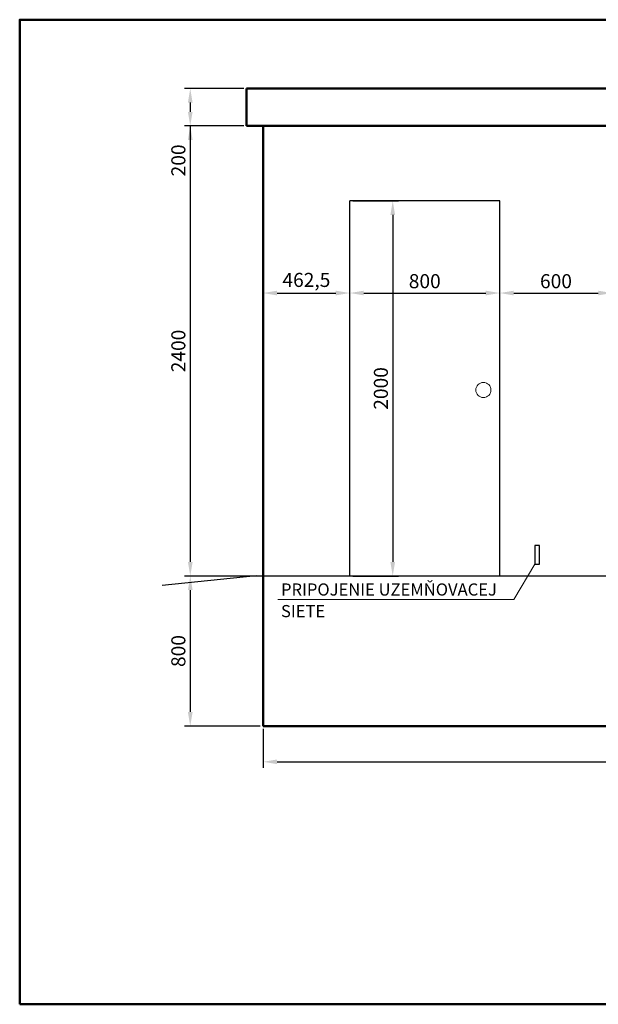
# Model space of a CAD drawing. Units: millimetres. Extents: x 160 to 457, y 90 to 300.
# Drawn here: x 160 to 283, y 90 to 300 of the extents above; entities that cross this region are included whole.
import ezdxf

# ---------------------------------------------------------------- set-up
doc = ezdxf.new("R2010")
doc.units = ezdxf.units.MM
doc.layers.get('0').update_dxf_attribs({"lineweight": 5})
doc.layers.get('DEFPOINTS').update_dxf_attribs({"lineweight": 0})
doc.layers.add('1', color=3, linetype='Continuous', lineweight=30)
doc.layers.add('2', color=1, linetype='Continuous', lineweight=50)
doc.styles.get("Standard").update_dxf_attribs({"font": 'ARIAL.TTF'})
doc.styles.add('style1', font='ARIAL.TTF')
doc.dimstyles.new('ISO-25', dxfattribs={"dimtxt": 3, "dimasz": 3, "dimexe": 1.25, "dimexo": 0.625, "dimgap": 1, "dimtad": 1, "dimtxsty": 'Standard', "dimcen": 2.5, "dimadec": 0, "dimazin": 0, "dimtfac": 1, "dimtmove": 0, "dimatfit": 3, "dimfxl": 0, "dimarcsym": 0})

# ---------------------------------------------------------------- blocks, each defined once
blk = doc.blocks.new('*D1')
at = {"color": 0, "lineweight": -2}
for p, q in [((211.92, 242.03), (211.92, 242.95)), ((214.92, 241.7), (227.42, 241.7)), ((230.42, 240.54), (230.42, 242.95))]:
    blk.add_line(p, q, dxfattribs=at)
at = {"color": 0}
for points in [[(214.92, 242.2), (214.92, 241.2), (211.92, 241.7)], [(227.42, 242.2), (227.42, 241.2), (230.42, 241.7)]]:
    blk.add_solid(points, dxfattribs=at)
at = {"layer": 'DEFPOINTS', "color": 0}
for p in [(230.42, 241.7), (211.92, 241.4), (230.42, 239.91)]:
    blk.add_point(p, dxfattribs=at)
at = {"color": 0, "lineweight": 5, "insert": (221.17, 244.5), "char_height": 3, "attachment_point": 5}
blk.add_mtext('{\\fArial|b0|i0|c238|p34;462,5}', dxfattribs=at)
blk = doc.blocks.new('*D2')
at = {"color": 0, "lineweight": -2}
for p, q in [((230.42, 240.54), (230.42, 242.95)), ((233.42, 241.7), (259.42, 241.7)), ((262.42, 242.33), (262.42, 242.95))]:
    blk.add_line(p, q, dxfattribs=at)
at = {"color": 0}
for points in [[(233.42, 242.2), (233.42, 241.2), (230.42, 241.7)], [(259.42, 242.2), (259.42, 241.2), (262.42, 241.7)]]:
    blk.add_solid(points, dxfattribs=at)
at = {"layer": 'DEFPOINTS', "color": 0}
for p in [(262.42, 241.7), (262.42, 241.7), (230.42, 239.91)]:
    blk.add_point(p, dxfattribs=at)
at = {"color": 0, "lineweight": 5, "insert": (246.42, 244.23), "char_height": 3, "attachment_point": 5}
blk.add_mtext('{\\fArial|b0|i0|c238|p34;800}', dxfattribs=at)
blk = doc.blocks.new('*D3')
at = {"color": 0, "lineweight": -2}
for p, q in [((262.42, 242.33), (262.42, 242.95)), ((265.42, 241.7), (283.42, 241.7)), ((286.42, 241.43), (286.42, 242.95))]:
    blk.add_line(p, q, dxfattribs=at)
at = {"color": 0}
for points in [[(265.42, 242.2), (265.42, 241.2), (262.42, 241.7)], [(283.42, 242.2), (283.42, 241.2), (286.42, 241.7)]]:
    blk.add_solid(points, dxfattribs=at)
at = {"layer": 'DEFPOINTS', "color": 0}
for p in [(262.42, 241.7), (286.42, 241.7), (286.42, 240.81)]:
    blk.add_point(p, dxfattribs=at)
at = {"color": 0, "lineweight": 5, "insert": (274.42, 244.23), "char_height": 3, "attachment_point": 5}
blk.add_mtext('{\\fArial|b0|i0|c238|p34;600}', dxfattribs=at)
blk = doc.blocks.new('*D8')
at = {"color": 0, "lineweight": -2}
for p, q in [((207.8, 285.33), (195.14, 285.33)), ((196.39, 282.33), (196.39, 280.33)), ((207.8, 277.33), (195.14, 277.33)), ((196.39, 277.33), (196.39, 265.66))]:
    blk.add_line(p, q, dxfattribs=at)
at = {"color": 0}
for points in [[(195.89, 282.33), (196.89, 282.33), (196.39, 285.33)], [(195.89, 280.33), (196.89, 280.33), (196.39, 277.33)]]:
    blk.add_solid(points, dxfattribs=at)
at = {"layer": 'DEFPOINTS', "color": 0}
for p in [(208.42, 285.33), (196.39, 277.33), (208.42, 277.33)]:
    blk.add_point(p, dxfattribs=at)
at = {"color": 0, "lineweight": 5, "insert": (193.85, 269.99), "char_height": 3, "attachment_point": 5, "rotation": 90}
blk.add_mtext('{\\fArial|b0|i0|c238|p34;200}', dxfattribs=at)
blk = doc.blocks.new('*D9')
at = {"color": 0, "lineweight": -2}
for p, q in [((207.8, 277.33), (195.14, 277.33)), ((196.39, 274.33), (196.39, 184.35)), ((211.3, 181.35), (195.14, 181.35))]:
    blk.add_line(p, q, dxfattribs=at)
at = {"color": 0}
for points in [[(195.89, 274.33), (196.89, 274.33), (196.39, 277.33)], [(195.89, 184.35), (196.89, 184.35), (196.39, 181.35)]]:
    blk.add_solid(points, dxfattribs=at)
at = {"layer": 'DEFPOINTS', "color": 0}
for p in [(208.42, 277.33), (196.39, 181.35), (211.92, 181.35)]:
    blk.add_point(p, dxfattribs=at)
at = {"color": 0, "lineweight": 5, "insert": (193.85, 229.34), "char_height": 3, "attachment_point": 5, "rotation": 90}
blk.add_mtext('{\\fArial|b0|i0|c238|p34;2400}', dxfattribs=at)
blk = doc.blocks.new('*D10')
at = {"color": 0, "lineweight": -2}
for p, q in [((211.3, 181.35), (195.14, 181.35)), ((196.39, 178.35), (196.39, 152.35)), ((211.3, 149.35), (195.14, 149.35))]:
    blk.add_line(p, q, dxfattribs=at)
at = {"color": 0}
for points in [[(195.89, 178.35), (196.89, 178.35), (196.39, 181.35)], [(195.89, 152.35), (196.89, 152.35), (196.39, 149.35)]]:
    blk.add_solid(points, dxfattribs=at)
at = {"layer": 'DEFPOINTS', "color": 0}
for p in [(211.92, 181.35), (196.39, 149.35), (211.92, 149.35)]:
    blk.add_point(p, dxfattribs=at)
at = {"color": 0, "lineweight": 5, "insert": (193.85, 165.35), "char_height": 3, "attachment_point": 5, "rotation": 90}
blk.add_mtext('8{\\fArial|b0|i0|c238|p34;00}', dxfattribs=at)
blk = doc.blocks.new('*D11')
at = {"color": 0, "lineweight": -2}
for p, q in [((231.05, 261.35), (240.84, 261.35)), ((239.59, 258.35), (239.59, 184.35)), ((231.05, 181.35), (240.84, 181.35))]:
    blk.add_line(p, q, dxfattribs=at)
at = {"color": 0}
for points in [[(239.09, 258.35), (240.09, 258.35), (239.59, 261.35)], [(239.09, 184.35), (240.09, 184.35), (239.59, 181.35)]]:
    blk.add_solid(points, dxfattribs=at)
at = {"layer": 'DEFPOINTS', "color": 0}
for p in [(230.42, 261.35), (230.42, 181.35), (239.59, 181.35)]:
    blk.add_point(p, dxfattribs=at)
at = {"color": 0, "lineweight": 5, "insert": (237.06, 221.35), "char_height": 3, "attachment_point": 5, "rotation": 90}
blk.add_mtext('{\\fArial|b0|i0|c238|p34;2000}', dxfattribs=at)
blk = doc.blocks.new('*D12')
at = {"color": 0, "lineweight": -2}
for p, q in [((211.92, 148.73), (211.92, 140.47)), ((406.92, 148.73), (406.92, 140.47)), ((214.92, 141.72), (403.92, 141.72))]:
    blk.add_line(p, q, dxfattribs=at)
at = {"color": 0}
for points in [[(214.92, 142.22), (214.92, 141.22), (211.92, 141.72)], [(403.92, 142.22), (403.92, 141.22), (406.92, 141.72)]]:
    blk.add_solid(points, dxfattribs=at)
at = {"layer": 'DEFPOINTS', "color": 0}
for p in [(211.92, 149.35), (406.92, 149.35), (406.92, 141.72)]:
    blk.add_point(p, dxfattribs=at)
at = {"color": 0, "lineweight": 5, "insert": (309.42, 144.26), "char_height": 3, "attachment_point": 5}
blk.add_mtext('{\\fArial|b0|i0|c238|p34;4875}', dxfattribs=at)

msp = doc.modelspace()

# ---------------------------------------------------------------- linework, layer by layer
at = {"lineweight": 5}
for p, q in [((269.92, 183.854), (265.42, 176.354)), ((225.42, 176.354), (215.062, 176.354)), ((265.42, 176.354), (225.42, 176.354))]:
    msp.add_line(p, q, dxfattribs=at)
msp.add_circle((258.931, 221.021), 1.616, dxfattribs=at)
at = {"layer": '1'}
for p, q in [((230.42, 181.354), (230.42, 261.354)), ((262.42, 261.354), (230.42, 261.354)), ((262.42, 181.354), (262.42, 261.354)), ((269.92, 187.854), (269.92, 183.854)), ((270.92, 187.854), (269.92, 187.854)), ((270.92, 183.854), (270.92, 187.854)), ((269.92, 183.854), (270.92, 183.854)), ((210.42, 181.354), (190.42, 179.354)), ((210.42, 181.354), (408.42, 181.354))]:
    msp.add_line(p, q, dxfattribs=at)
at = {"layer": '2'}
for p, q in [((208.42, 285.328), (410.42, 285.328)), ((208.42, 285.328), (208.42, 277.328)), ((208.42, 277.328), (410.42, 277.328)), ((211.92, 277.328), (211.92, 149.354)), ((211.92, 149.354), (406.92, 149.354))]:
    msp.add_line(p, q, dxfattribs=at)
msp.add_lwpolyline([(160, 90), (160, 300), (457, 300), (457, 90), (160, 90)], close=True, dxfattribs=at)

# ---------------------------------------------------------------- texts
at = {"lineweight": 5, "style": 'style1'}
for s, p in [('PRIPOJENIE UZEMŇOVACEJ', (215.753, 177.175)), ('SIETE', (215.753, 172.569))]:
    msp.add_text(s, height=2.592, dxfattribs=at).set_placement(p)

# ---------------------------------------------------------------- dimensions: what is measured, and where the dimension line sits
at = {"lineweight": 5}
for base, p1, p2, text, picture, middle in [((196.386, 277.328), (208.42, 285.328), (208.42, 277.328), '{\\fArial|b0|i0|c238|p34;200}', '*D8', (193.854, 269.994)), ((239.592, 181.354), (230.42, 261.354), (230.42, 181.354), '{\\fArial|b0|i0|c238|p34;2000}', '*D11', (237.061, 221.354))]:
    dim = msp.add_linear_dim(base=base, p1=p1, p2=p2, angle=90, text=text, dimstyle='ISO-25', dxfattribs=at)
    dim.commit()
    dim.dimension.update_dxf_attribs({"geometry": picture, "text_midpoint": middle})
for base, p1, p2, text, picture, middle in [((196.386, 181.354), (208.42, 277.328), (211.92, 181.354), '{\\fArial|b0|i0|c238|p34;2400}', '*D9', (193.854, 229.341)), ((196.386, 149.354), (211.92, 181.354), (211.92, 149.354), '8{\\fArial|b0|i0|c238|p34;00}', '*D10', (193.854, 165.354))]:
    dim = msp.add_linear_dim(base=base, p1=p1, p2=p2, angle=90, text=text, dimstyle='ISO-25', override={"dimtmove": 1}, dxfattribs=at)
    dim.commit()
    dim.dimension.update_dxf_attribs({"geometry": picture, "text_midpoint": middle})
for base, p1, p2, text, picture, middle in [((230.42, 241.701), (211.92, 241.402), (230.42, 239.911), '{\\fArial|b0|i0|c238|p34;462,5}', '*D1', (221.17, 244.504)), ((406.92, 141.724), (211.92, 149.354), (406.92, 149.354), '{\\fArial|b0|i0|c238|p34;4875}', '*D12', (309.42, 144.256))]:
    dim = msp.add_linear_dim(base=base, p1=p1, p2=p2, text=text, dimstyle='ISO-25', dxfattribs=at)
    dim.commit()
    dim.dimension.update_dxf_attribs({"geometry": picture, "text_midpoint": middle})
for base, p1, p2, text, picture, middle in [((262.42, 241.701), (230.42, 239.911), (262.42, 241.701), '{\\fArial|b0|i0|c238|p34;800}', '*D2', (246.42, 244.233)), ((286.42, 241.701), (262.42, 241.701), (286.42, 240.806), '{\\fArial|b0|i0|c238|p34;600}', '*D3', (274.42, 244.233))]:
    dim = msp.add_linear_dim(base=base, p1=p1, p2=p2, text=text, dimstyle='ISO-25', override={"dimtmove": 1}, dxfattribs=at)
    dim.commit()
    dim.dimension.update_dxf_attribs({"geometry": picture, "text_midpoint": middle})

doc.saveas('drawing.dxf')
